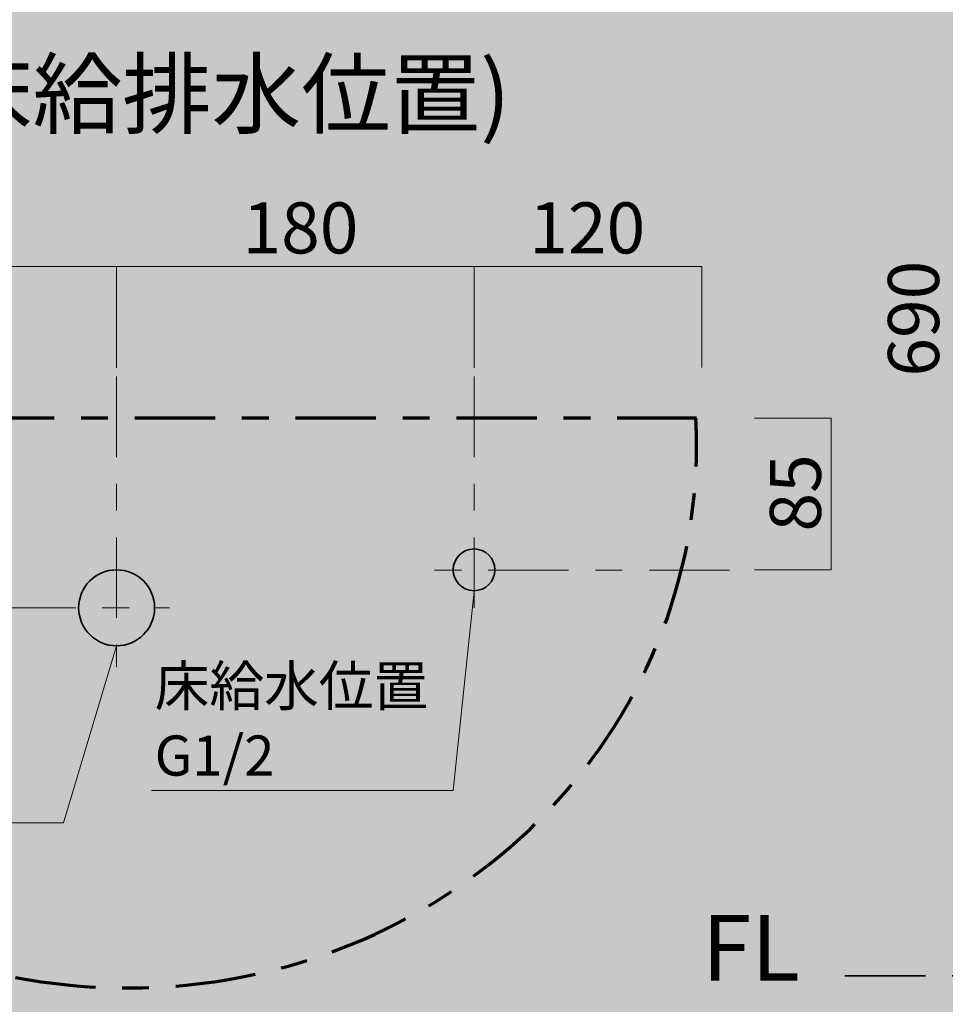
# Model space of a CAD drawing. Units: inches. Extents: x 0 to 297, y -210 to 0.
# Drawn here: x 55 to 116, y -167 to -102 of the extents above; entities that cross this region are included whole.
import ezdxf

# ---------------------------------------------------------------- set-up
doc = ezdxf.new("R2010")
doc.units = ezdxf.units.IN
doc.header["$MEASUREMENT"] = 0
for name, pattern in [('AI-Linetype-25', [10.583333, 5.291667, -1.763889, 1.763889, -1.763889]), ('AI-Linetype-26', [10.583333, 5.291667, -1.763889, 1.763889, -1.763889]), ('AI-Linetype-27', [10.583333, 5.291667, -1.763889, 1.763889, -1.763889]), ('AI-Linetype-28', [10.583333, 5.291667, -1.763889, 1.763889, -1.763889]), ('AI-Linetype-29', [10.583333, 5.291667, -1.763889, 1.763889, -1.763889]), ('AI-Linetype-3', [10.583333, 5.291667, -1.763889, 1.763889, -1.763889])]:
    doc.linetypes.add(name, pattern=pattern)
doc.layers.add('レイヤー 1', color=7, linetype='Continuous')

# ---------------------------------------------------------------- blocks, each defined once
blk = doc.blocks.new('block 23')
at = {"layer": 'レイヤー 1', "color": 18, "linetype": 'AI-Linetype-25', "lineweight": 70, "true_color": 0x040000}
blk.add_open_spline([(99.512, -128.671), (99.54, -129.238), (99.554, -129.81), (99.554, -130.384), (99.554, -150.107), (82.8, -166.096), (62.132, -166.096), (41.464, -166.096), (24.709, -150.107), (24.709, -130.384), (24.709, -129.815), (24.723, -129.25), (24.751, -128.687), (24.751, -128.687), (24.555, -128.596), (24.555, -128.596), (24.555, -128.596), (99.541, -128.596), (99.541, -128.596), (99.541, -128.596), (99.512, -128.671), (99.512, -128.671)], degree=3, knots=[0, 0, 0, 0, 1, 1, 1, 2, 2, 2, 3, 3, 3, 4, 4, 4, 5, 5, 5, 6, 6, 6, 7, 7, 7, 7], dxfattribs=at)

msp = doc.modelspace()

# ---------------------------------------------------------------- hatches: boundary and pattern name
at = {"layer": 'レイヤー 1', "true_color": 0xfefefe}
h = msp.add_hatch(color=7, dxfattribs=at)
h.dxf.hatch_style = 2
h.paths.add_polyline_path([(297, -210.002), (0, -210.002), (0, 0), (297, 0)])

# ---------------------------------------------------------------- linework, layer by layer
at = {"layer": 'レイヤー 1', "color": 7, "lineweight": 18, "true_color": 0xffffff}
for points in [[(99.91, -125.268), (99.91, -118.614), (24.555, -118.614), (24.555, -125.268)], [(61.391, -118.614), (61.391, -125.284)], [(84.91, -118.614), (84.91, -125.284)], [(103.364, -128.596), (108.42, -128.596), (108.42, -138.574), (103.364, -138.574)], [(84.91, -139.971), (83.535, -153.106), (63.675, -153.106)], [(84.91, -139.876), (84.91, -139.876)], [(61.39, -143.574), (57.896, -155.222), (37.053, -155.222)]]:
    msp.add_lwpolyline(points, dxfattribs=at)
at = {"layer": 'レイヤー 1', "color": 7, "linetype": 'AI-Linetype-28', "lineweight": 18, "true_color": 0xffffff}
msp.add_lwpolyline([(61.391, -125.859), (61.391, -144.992)], dxfattribs=at)
at = {"layer": 'レイヤー 1', "color": 7, "linetype": 'AI-Linetype-29', "lineweight": 18, "true_color": 0xffffff}
msp.add_lwpolyline([(84.91, -125.859), (84.91, -141.074)], dxfattribs=at)
at = {"layer": 'レイヤー 1', "color": 7, "linetype": 'AI-Linetype-27', "lineweight": 18, "true_color": 0xffffff}
msp.add_lwpolyline([(101.718, -138.596), (82.08, -138.596)], dxfattribs=at)
at = {"layer": 'レイヤー 1', "color": 7, "linetype": 'AI-Linetype-26', "lineweight": 18, "true_color": 0xffffff}
msp.add_lwpolyline([(21.637, -141.074), (64.879, -141.074)], dxfattribs=at)
at = {"layer": 'レイヤー 1', "color": 18, "linetype": 'AI-Linetype-3', "lineweight": 35, "true_color": 0x040000}
msp.add_lwpolyline([(273.364, -165.288), (108.185, -165.288)], dxfattribs=at)
at = {"layer": 'レイヤー 1', "color": 18, "lineweight": 35, "true_color": 0x040000}
msp.add_open_spline([(86.285, -138.574), (86.285, -139.333), (85.669, -139.949), (84.91, -139.949), (84.15, -139.949), (83.535, -139.333), (83.535, -138.574), (83.535, -137.814), (84.15, -137.199), (84.91, -137.199), (85.669, -137.199), (86.285, -137.814), (86.285, -138.574)], degree=3, knots=[0, 0, 0, 0, 1, 1, 1, 2, 2, 2, 3, 3, 3, 4, 4, 4, 4], dxfattribs=at)
at = {"layer": 'レイヤー 1', "color": 7, "lineweight": 35, "true_color": 0xffffff}
msp.add_open_spline([(63.891, -141.074), (63.891, -142.455), (62.771, -143.574), (61.39, -143.574), (60.01, -143.574), (58.89, -142.455), (58.89, -141.074), (58.89, -139.693), (60.01, -138.574), (61.39, -138.574), (62.771, -138.574), (63.891, -139.693), (63.891, -141.074)], degree=3, knots=[0, 0, 0, 0, 1, 1, 1, 2, 2, 2, 3, 3, 3, 4, 4, 4, 4], dxfattribs=at)

# ---------------------------------------------------------------- block references
at = {"layer": 'レイヤー 1'}
msp.add_blockref('block 23', (0, 0), dxfattribs=at)

# ---------------------------------------------------------------- texts
at = {"layer": 'レイヤー 1', "color": 18, "true_color": 0x040000, "char_height": 4.318, "attachment_point": 7}
for s, insert in [('\\fMS Gothic|b0|i0|c0|p34;\\W1;平面図(床給排水位置)', (30.305, -109.413)), ('\\fMS PGothic|b0|i0|c0|p34;\\W1;FL', (99.91, -165.608))]:
    msp.add_mtext(s, dxfattribs=dict(at, insert=insert))
at = {"layer": 'レイヤー 1', "color": 250, "true_color": 0x221814, "attachment_point": 7}
for s, insert, char_height in [('\\fMS PGothic|b0|i0|c0|p34;\\W1;180', (69.674, -117.749), 3.35844), ('\\fMS PGothic|b0|i0|c0|p34;\\W1;120', (88.547, -117.749), 3.35844), ('\\fMS PGothic|b0|i0|c0|p34;\\W1;床給水位置', (63.891, -147.531), 2.63878), ('\\fMS PGothic|b0|i0|c0|p34;\\W1;G1/2', (63.891, -152.118), 2.63878)]:
    msp.add_mtext(s, dxfattribs=dict(at, insert=insert, char_height=char_height))
at = {"layer": 'レイヤー 1', "color": 18, "true_color": 0x040000, "insert": (115.51, -125.859), "char_height": 3.35844, "attachment_point": 7, "rotation": 90}
msp.add_mtext('\\fMS PGothic|b0|i0|c0|p34;\\W1;690', dxfattribs=at)
at = {"layer": 'レイヤー 1', "color": 250, "true_color": 0x221814, "insert": (107.736, -136.054), "char_height": 3.35844, "attachment_point": 7, "rotation": 90}
msp.add_mtext('\\fMS PGothic|b0|i0|c0|p34;\\W1;85', dxfattribs=at)

doc.saveas('drawing.dxf')
